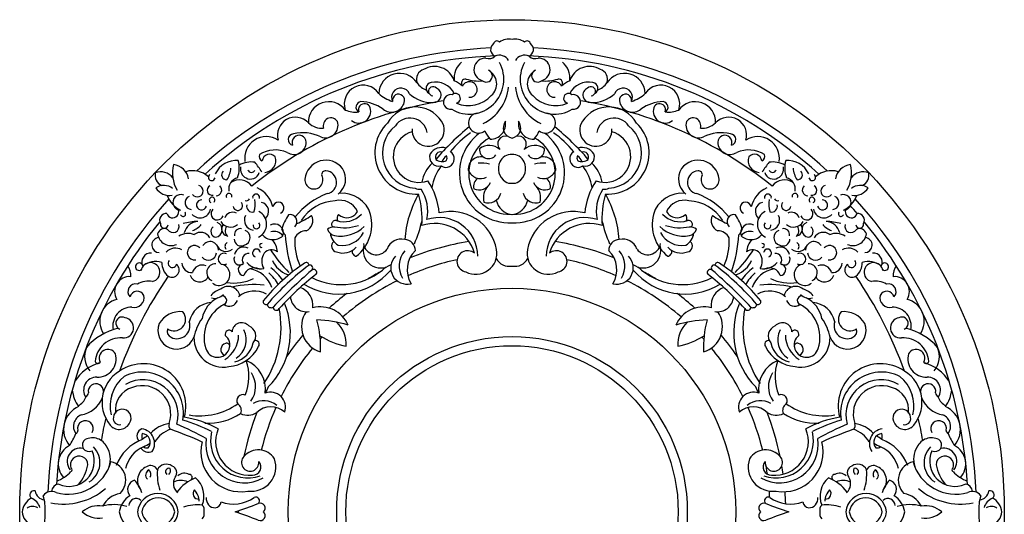
# Model space of a CAD drawing. Units: millimetres. Extents: x 8450 to 9200, y 893 to 1828.
# Drawn here: x 8450 to 9200, y 1451 to 1828 of the extents above; entities that cross this region are included whole.
import ezdxf

# ---------------------------------------------------------------- set-up
doc = ezdxf.new("R2010")
doc.units = ezdxf.units.MM
doc.layers.add('base', color=2, linetype='Continuous')
doc.layers.add('product', color=2, linetype='Continuous')

# ---------------------------------------------------------------- blocks, each defined once
blk = doc.blocks.new('A$C127E0035')
at = {"layer": 'base'}
for radius in [416.59, 189.35, 148.33, 140.65]:
    blk.add_circle((416.59, 416.59), radius, dxfattribs=at)
for centre, radius, start, end in [((414, 803.16), 13.62, 79.03639, 125.88458), ((419.18, 803.16), 13.62, 54.11542, 100.96361), ((416.59, 416.59), 393.05, 92.62156, 132.77166), ((404.8, 807.99), 6.31, 128.92234, 244.99591), ((403.79, 812.1), 3.06, 43.05285, 165.00203), ((429.4, 812.1), 3.06, 14.99797, 136.94715), ((428.39, 807.99), 6.31, 295.00409, 51.07766), ((416.59, 416.59), 393.05, 47.22834, 87.37844), ((416.59, 416.59), 386.14, 92.07498, 132.2678), ((394.19, 790.93), 9.78, 88.25001, 254.55959), ((397.15, 807.11), 6.94, 247.39543, 315.83552), ((405.94, 794.19), 8.94, 29.59059, 115.23285), ((427.25, 794.19), 8.94, 64.76715, 150.40941), ((416.59, 416.59), 386.14, 47.7322, 87.92502), ((436.03, 807.11), 6.94, 224.16448, 292.60457), ((439, 790.93), 9.78, 285.44041, 91.74999), ((350.97, 775.98), 17.64, 18.30745, 121.42618), ((380.39, 782.62), 29.3, 239.62418, 29.12062), ((385.24, 783.7), 17.65, 129.69905, 187.09818), ((452.79, 782.62), 29.3, 150.87938, 300.37582), ((447.95, 783.7), 17.65, 352.90182, 50.30095), ((482.22, 775.98), 17.64, 58.57382, 161.69255), ((321.48, 770.11), 17.68, 33.35583, 178.10337), ((344.4, 782.78), 8.67, 107.6854, 199.84735), ((394.8, 785.55), 5.17, 231.51203, 69.58556), ((390.7, 778.86), 12.95, 310.36902, 62.88379), ((442.49, 778.86), 12.95, 117.11621, 229.63098), ((438.39, 785.55), 5.17, 110.41444, 308.48797), ((488.78, 782.78), 8.67, 340.15265, 72.3146), ((511.71, 770.11), 17.68, 1.89663, 146.64417), ((290.59, 761.75), 15.96, 34.08273, 198.30065), ((322.55, 767.44), 7.85, 23.37146, 205.42995), ((350.97, 790.18), 18, 215.09238, 247.99959), ((348.75, 775.2), 4.84, 98.10996, 240.10983), ((349.77, 772.65), 3.8, 42.46238, 266.22732), ((352.01, 763.06), 17.39, 25.60667, 103.08963), ((350.36, 769.32), 6.3, 264.91046, 69.3405), ((349.51, 746.15), 39.79, 50.71768, 62.76528), ((377.37, 779.38), 3.61, 84.7833, 222.51006), ((380.62, 774.07), 6.58, 264.2204, 154.08466), ((387.81, 811.9), 30.63, 250.7261, 277.08084), ((375.08, 780.19), 38.9, 296.25499, 353.87983), ((458.11, 780.19), 38.9, 186.12017, 243.74501), ((445.38, 811.9), 30.63, 262.91916, 289.2739), ((452.57, 774.07), 6.58, 25.91534, 275.7796), ((455.82, 779.38), 3.61, 317.48994, 95.2167), ((483.67, 746.15), 39.79, 117.23472, 129.28232), ((481.18, 763.06), 17.39, 76.91037, 154.39333), ((482.83, 769.32), 6.3, 110.6595, 275.08954), ((483.41, 772.65), 3.8, 273.77268, 137.53762), ((484.43, 775.2), 4.84, 299.89017, 81.89004), ((482.21, 790.18), 18, 292.00041, 324.90762), ((510.64, 767.44), 7.85, 334.57005, 156.62854), ((542.6, 761.75), 15.96, 341.69935, 145.91727), ((325, 794.37), 31.77, 228.17442, 252.5327), ((320.58, 764.95), 5.19, 338.83298, 189.77453), ((348.9, 791.19), 28.16, 227.15696, 271.83337), ((364.8, 763.53), 6.24, 78.57152, 277.1744), ((368.81, 766.61), 4.12, 282.20506, 132.42645), ((380, 785.88), 25.48, 246.10677, 318.49887), ((453.18, 785.88), 25.48, 221.50113, 293.89323), ((464.37, 766.61), 4.12, 47.57355, 257.79494), ((468.39, 763.53), 6.24, 262.8256, 101.42848), ((484.29, 791.19), 28.16, 268.16663, 312.84304), ((512.61, 764.95), 5.19, 350.22547, 201.16702), ((508.19, 794.37), 31.77, 287.4673, 311.82558), ((416.59, 416.59), 352.84, 99.45073, 128.58095), ((261.54, 746.53), 17.24, 36.31173, 182.01273), ((286.95, 755.77), 10.1, 232.12717, 16.56286), ((289.21, 759.18), 4.66, 95.45736, 240.19949), ((291.74, 756.94), 5.18, 19.28198, 200.43366), ((287.89, 730.29), 33.54, 54.33087, 88.49944), ((314.67, 766), 11.14, 229.49432, 344.74766), ((334.56, 732.58), 26.75, 33.03831, 150.56557), ((416.59, 416.59), 352.84, 51.41905, 80.54927), ((498.63, 732.58), 26.75, 29.43443, 146.96169), ((518.51, 766), 11.14, 195.25234, 310.50568), ((545.3, 730.29), 33.54, 91.50056, 125.66913), ((546.24, 755.77), 10.1, 163.43714, 307.87283), ((541.44, 756.94), 5.18, 339.56634, 160.71802), ((543.98, 759.18), 4.66, 299.80051, 84.54264), ((571.64, 746.53), 17.24, 357.98727, 143.68827), ((233.25, 735.46), 15.23, 43.39944, 195.97636), ((263.37, 743.53), 6.57, 31.69826, 199.84031), ((284.26, 778.06), 23.08, 247.52097, 276.553), ((330.22, 734.94), 14.95, 11.11019, 145.64387), ((388.33, 745.72), 8.5, 96.31002, 307.60534), ((444.86, 745.72), 8.5, 232.39466, 83.68998), ((502.97, 734.94), 14.95, 34.35613, 168.88981), ((548.93, 778.06), 23.08, 263.447, 292.47903), ((569.81, 743.53), 6.57, 340.15969, 148.30174), ((599.94, 735.46), 15.23, 344.02364, 136.60056), ((255.97, 758.13), 16.87, 226.33057, 274.17192), ((258.72, 743.83), 10.71, 247.88655, 17.08762), ((335.5, 720.55), 34.96, 133.91661, 273.34488), ((336.85, 720.27), 29.9, 129.38378, 265.59574), ((345.68, 739.67), 13.57, 175.66504, 33.54948), ((525.41, 565.16), 229.08, 129.25821, 139.15525), ((398.24, 745.07), 12.97, 268.86004, 10.11195), ((418.23, 741.92), 9.04, 143.097, 259.56051), ((414.96, 741.92), 9.04, 280.43949, 36.903), ((434.95, 745.07), 12.97, 169.88805, 271.13996), ((307.78, 565.16), 229.08, 40.84475, 50.74179), ((487.51, 739.67), 13.57, 146.45052, 4.33496), ((497.68, 720.55), 34.96, 266.65512, 46.08339), ((496.34, 720.27), 29.9, 274.40426, 50.61622), ((574.47, 743.83), 10.71, 162.91238, 292.11345), ((577.22, 758.13), 16.87, 265.82808, 313.66943), ((208.62, 715.99), 18.25, 56.82985, 189.36056), ((231.93, 731.72), 4.79, 93.52772, 258.43933), ((236.46, 729.4), 5.98, 1.15305, 203.3545), ((239.71, 704.49), 33.01, 63.01169, 104.1583), ((337.93, 717.26), 21.8, 105.31454, 290.21407), ((432.9, 665.88), 88.17, 125.67164, 140.97193), ((414.28, 703.45), 42.15, 126.66798, 273.14692), ((415.01, 748.05), 23.33, 202.87015, 223.11461), ((411.31, 727.84), 6.84, 73.8455, 222.19111), ((418.91, 703.45), 42.15, 266.85308, 53.33202), ((421.88, 727.84), 6.84, 317.80889, 106.1545), ((418.18, 748.05), 23.33, 316.88539, 337.12985), ((400.29, 665.88), 88.17, 39.02807, 54.32836), ((495.25, 717.26), 21.8, 249.78593, 74.68546), ((593.48, 704.49), 33.01, 75.8417, 116.98831), ((596.72, 729.4), 5.98, 336.6455, 178.84695), ((601.26, 731.72), 4.79, 281.56067, 86.47228), ((624.57, 715.99), 18.25, 350.63944, 123.17015), ((232.22, 729.33), 10.22, 235.78475, 1.0597), ((357.41, 712.95), 12.09, 73.43255, 146.49917), ((414.56, 703.05), 34.6, 120.11733, 270.74501), ((397.33, 713.44), 13.25, 47.71789, 127.90668), ((418.62, 703.05), 34.6, 269.25499, 59.88267), ((435.86, 713.44), 13.25, 52.09332, 132.28211), ((475.78, 712.95), 12.09, 33.50083, 106.56745), ((600.96, 729.33), 10.22, 178.9403, 304.21525), ((207.14, 717.74), 4.48, 163.00413, 244.13781), ((216.4, 697.52), 25.43, 66.66843, 122.18078), ((211.38, 713.2), 6.21, 38.95841, 175.29036), ((206.77, 713.89), 9.97, 273.337, 18.82413), ((354.78, 717.05), 7.88, 160.96351, 283.48223), ((356.32, 716.76), 4.57, 73.38472, 202.85901), ((360.62, 715.33), 7.16, 236.04245, 58.04098), ((366.16, 710.46), 9.04, 124.23127, 163.01442), ((357.46, 715.89), 4.15, 334.54306, 29.49072), ((389.86, 706.76), 10.29, 68.21645, 185.47781), ((396.84, 723.29), 7.68, 175.46078, 323.11908), ((415.82, 708.85), 10.24, 85.69614, 157.30978), ((417.36, 708.85), 10.24, 22.69022, 94.30386), ((436.35, 723.29), 7.68, 216.88092, 4.53922), ((443.32, 706.76), 10.29, 354.52219, 111.78355), ((472.57, 715.33), 7.16, 121.95902, 303.95755), ((475.73, 715.89), 4.15, 150.50928, 205.45694), ((467.03, 710.46), 9.04, 16.98558, 55.76873), ((476.86, 716.76), 4.57, 337.14099, 106.61528), ((478.4, 717.05), 7.88, 256.51777, 19.03649), ((616.78, 697.52), 25.43, 57.81922, 113.33157), ((626.42, 713.89), 9.97, 161.17587, 266.663), ((621.81, 713.2), 6.21, 4.70964, 141.04159), ((626.04, 717.74), 4.48, 295.86219, 16.99587), ((156.99, 703.35), 27.76, 164.98482, 211.15792), ((128.93, 696.59), 14.01, 8.25999, 84.91778), ((183.7, 693.72), 20.39, 86.43163, 153.62382), ((160.8, 707.78), 24.98, 340.37204, 14.58859), ((196.17, 690.34), 22.42, 82.73535, 117.95035), ((195.41, 707), 8.65, 168.37759, 243.54575), ((97.83, 633.02), 128.71, 33.60178, 38.18145), ((259.06, 696.5), 17.77, 37.4032, 174.1051), ((370.05, 690.13), 30.22, 134.30985, 169.5845), ((387.34, 685.38), 38.99, 141.99727, 171.53447), ((357.3, 721.17), 8.08, 230.0271, 298.92843), ((390.09, 681.76), 30.13, 75.51413, 93.9765), ((418.33, 707.13), 13.23, 154.62748, 235.70619), ((414.86, 707.13), 13.23, 304.29381, 25.37252), ((443.1, 681.76), 30.13, 86.0235, 104.48587), ((475.89, 721.17), 8.08, 241.07157, 309.9729), ((445.84, 685.38), 38.99, 8.46553, 38.00273), ((463.13, 690.13), 30.22, 10.4155, 45.69015), ((574.12, 696.5), 17.77, 5.8949, 142.5968), ((735.35, 633.02), 128.71, 141.81855, 146.39822), ((637.02, 690.34), 22.42, 62.04965, 97.26465), ((637.77, 707), 8.65, 296.45425, 11.62241), ((672.39, 707.78), 24.98, 165.41141, 199.62796), ((649.49, 693.72), 20.39, 26.37618, 93.56837), ((704.25, 696.59), 14.01, 95.08222, 171.74001), ((676.19, 703.35), 27.76, 328.84208, 15.01518), ((124.21, 701.66), 9.71, 167.97179, 245.90445), ((119.1, 691.07), 13.36, 38.87653, 109.16161), ((146.32, 685.7), 19.71, 47.39015, 107.22547), ((162.48, 699.81), 2.85, 121.28736, 348.78678), ((174.94, 701.85), 4.08, 131.99566, 274.75039), ((160.84, 708.27), 17.84, 323.9887, 357.39362), ((195.27, 705.89), 7.6, 240.80922, 344.58472), ((196.11, 707.23), 3.29, 203.55476, 331.46744), ((248.97, 697.53), 7.63, 174.02641, 29.73123), ((258.76, 702.02), 3.24, 83.10486, 192.57312), ((258.5, 695.55), 9.71, 280.49625, 86.17856), ((259.65, 698.47), 16.15, 307.30348, 33.11356), ((390.13, 710.1), 11.36, 202.39237, 296.21078), ((443.06, 710.1), 11.36, 243.78922, 337.60763), ((573.54, 698.47), 16.15, 146.88644, 232.69652), ((574.68, 695.55), 9.71, 93.82144, 259.50375), ((574.42, 702.02), 3.24, 347.42688, 96.89514), ((584.21, 697.53), 7.63, 150.26877, 5.97359), ((637.92, 705.89), 7.6, 195.41528, 299.19078), ((637.07, 707.23), 3.29, 208.53256, 336.44524), ((672.34, 708.27), 17.84, 182.60638, 216.0113), ((658.25, 701.85), 4.08, 265.24961, 48.00434), ((670.7, 699.81), 2.85, 191.21322, 58.71264), ((686.87, 685.7), 19.71, 72.77453, 132.60985), ((714.08, 691.07), 13.36, 70.83839, 141.12347), ((708.97, 701.66), 9.71, 294.09555, 12.02821), ((121.95, 681.31), 11.62, 50.0349, 125.13084), ((150.29, 688.14), 4.93, 216.88561, 73.67424), ((162.96, 688.84), 4.32, 117.70708, 280.02191), ((166.13, 688.97), 4.81, 270.03504, 48.28827), ((186.92, 689.71), 10.02, 105.02795, 190.19231), ((186.03, 684.13), 13.4, 38.2143, 123.80626), ((296.24, 664.3), 58.99, 5.15545, 33.43534), ((392.77, 691.88), 8.75, 125.46689, 191.42361), ((388.73, 699.47), 10.37, 244.05589, 336.74589), ((407.63, 682.14), 15.27, 138.14841, 192.40485), ((415.49, 702.66), 7.94, 234.39443, 277.95119), ((417.69, 702.66), 7.94, 262.04881, 305.60557), ((444.45, 699.47), 10.37, 203.25411, 295.94411), ((425.55, 682.14), 15.27, 347.59515, 41.85159), ((440.42, 691.88), 8.75, 348.57639, 54.53311), ((536.95, 664.3), 58.99, 146.56466, 174.84455), ((647.16, 684.13), 13.4, 56.19374, 141.7857), ((646.27, 689.71), 10.02, 349.80769, 74.97205), ((667.06, 688.97), 4.81, 131.71173, 269.96496), ((670.23, 688.84), 4.32, 259.97809, 62.29292), ((682.9, 688.14), 4.93, 106.32576, 323.11439), ((711.23, 681.31), 11.62, 54.86916, 129.9651), ((126.7, 697.81), 13.4, 211.45042, 280.29234), ((144.74, 690.93), 20.84, 197.91254, 245.45959), ((136.32, 678.59), 6.62, 68.43853, 268.01728), ((145.58, 678.29), 5.74, 112.39612, 265.88019), ((177.12, 683.74), 2.49, 344.98477, 206.71649), ((200.06, 682.62), 2.94, 343.59533, 191.63805), ((191.21, 669.22), 23.67, 13.48343, 65.63865), ((281.58, 628.36), 61.44, 110.28624, 141.99826), ((273.08, 661.46), 24.82, 15.70175, 97.07335), ((417.22, 640.5), 91.58, 150.46197, 175.92005), ((338.94, 701.69), 12.06, 248.67159, 273.17849), ((261.99, 664.42), 78.48, 355.97951, 15.70076), ((312.13, 671.11), 33.14, 347.67384, 34.00374), ((396.64, 689.04), 10.91, 248.90536, 345.15334), ((436.54, 689.04), 10.91, 194.84666, 291.09464), ((521.05, 671.11), 33.14, 145.99626, 192.32616), ((571.19, 664.42), 78.48, 164.29924, 184.02049), ((494.25, 701.69), 12.06, 266.82151, 291.32841), ((415.96, 640.5), 91.58, 4.07995, 29.53803), ((560.1, 661.46), 24.82, 82.92665, 164.29825), ((551.61, 628.36), 61.44, 38.00174, 69.71376), ((641.98, 669.22), 23.67, 114.36135, 166.51657), ((633.12, 682.62), 2.94, 348.36195, 196.40467), ((656.06, 683.74), 2.49, 333.28351, 195.01523), ((687.61, 678.29), 5.74, 274.11981, 67.60388), ((696.87, 678.59), 6.62, 271.98272, 111.56147), ((688.44, 690.93), 20.84, 294.54041, 342.08746), ((706.48, 697.81), 13.4, 259.70766, 328.54958), ((416.59, 416.59), 393.05, 137.6344, 177.55567), ((153.83, 676.38), 4.29, 84.51315, 345.81062), ((162.81, 680.55), 2.39, 313.98169, 246.61281), ((184.58, 675.85), 4.07, 191.58964, 39.96933), ((191.98, 682.71), 2.74, 244.10435, 334.91951), ((197.03, 675.24), 4.97, 165.79066, 284.27165), ((177.26, 676.88), 21.97, 342.88318, 10.6899), ((202.84, 670.91), 7.83, 310.53283, 77.48309), ((218.92, 673.86), 4.78, 290.54913, 169.44243), ((268.66, 643.87), 36.02, 92.78399, 147.50377), ((270.97, 663.89), 16.46, 25.16664, 104.27898), ((418.43, 683.5), 15.43, 191.56671, 263.15864), ((414.75, 683.5), 15.43, 276.84136, 348.43329), ((562.22, 663.89), 16.46, 75.72102, 154.83336), ((564.53, 643.87), 36.02, 32.49623, 87.21601), ((614.27, 673.86), 4.78, 10.55757, 249.45087), ((630.34, 670.91), 7.83, 102.51691, 229.46717), ((655.92, 676.88), 21.97, 169.3101, 197.11682), ((636.15, 675.24), 4.97, 255.72835, 14.20934), ((641.2, 682.71), 2.74, 205.08049, 295.89565), ((648.6, 675.85), 4.07, 140.03067, 348.41036), ((670.38, 680.55), 2.39, 293.38719, 226.01831), ((679.36, 676.38), 4.29, 194.18938, 95.48685), ((416.59, 416.59), 386.14, 40.85117, 42.16868), ((416.59, 416.59), 393.05, 2.44433, 42.3656), ((124.09, 663.52), 5.66, 85.71844, 209.10347), ((129.44, 670.54), 5.11, 195.58507, 20.1892), ((138.23, 668.82), 2.19, 201.92889, 37.51851), ((152.65, 674.45), 9.01, 221.98333, 350.45171), ((167.28, 669.02), 5.3, 136.01617, 338.3), ((180.27, 663.1), 7.07, 64.39956, 160.60976), ((198.65, 663.5), 8.54, 153.27373, 263.37242), ((196.9, 660.11), 12.05, 295.31837, 63.42707), ((280.51, 635.6), 62.28, 148.48685, 161.4073), ((228.6, 662.22), 6.05, 315.35306, 101.25128), ((206.18, 726.98), 72.15, 293.04986, 304.49868), ((238.28, 663.22), 9.76, 295.60516, 26.14097), ((274.53, 681.79), 19.66, 250.8833, 317.93599), ((273, 665.19), 4.49, 133.85098, 214.31225), ((276.96, 675.62), 10.08, 225.51375, 332.03341), ((263.53, 659.99), 34.44, 308.2299, 13.76609), ((364.81, 631.41), 39.44, 10.58274, 104.42085), ((468.38, 631.41), 39.44, 75.57915, 169.41726), ((569.66, 659.99), 34.44, 166.23391, 231.7701), ((558.66, 681.79), 19.66, 222.06401, 289.1167), ((556.22, 675.62), 10.08, 207.96659, 314.48625), ((560.18, 665.19), 4.49, 325.68775, 46.14902), ((594.91, 663.22), 9.76, 153.85903, 244.39484), ((627.01, 726.98), 72.15, 235.50132, 246.95014), ((604.59, 662.22), 6.05, 78.74872, 224.64694), ((552.67, 635.6), 62.28, 18.5927, 31.51315), ((636.29, 660.11), 12.05, 116.57293, 244.68163), ((634.54, 663.5), 8.54, 276.62758, 26.72627), ((652.92, 663.1), 7.07, 19.39024, 115.60044), ((665.91, 669.02), 5.3, 201.7, 43.98383), ((680.53, 674.45), 9.01, 189.54829, 318.01667), ((694.96, 668.82), 2.19, 142.48149, 338.07111), ((703.75, 670.54), 5.11, 159.8108, 344.41493), ((709.1, 663.52), 5.66, 330.89653, 94.28156), ((416.59, 416.59), 386.14, 140.50946, 176.57137), ((416.54, 416.64), 386.07, 140.50947, 141.09239), ((122.4, 660.08), 3.33, 168.08639, 353.0021), ((129.68, 658.17), 5.18, 209.46217, 19.38834), ((152.04, 610.56), 51.88, 91.51742, 105.37983), ((151.56, 649.8), 12.66, 94.03493, 165.85542), ((139.89, 671.88), 18.26, 290.04094, 319.04091), ((164.69, 655.52), 6.58, 280.57896, 67.23395), ((178.28, 667.11), 9.47, 210.92451, 310.16849), ((176.65, 655.97), 5.82, 138.83845, 257.96475), ((200.38, 659.13), 2.88, 169.81893, 48.72723), ((215.65, 652.82), 7.47, 340.47167, 119.00126), ((265.83, 659.92), 2.01, 132.2271, 283.93351), ((267.4, 660.09), 3.2, 53.55588, 155.76446), ((274.47, 693.84), 36.79, 257.20045, 289.26055), ((236.33, 686.79), 106.79, 336.12459, 347.17388), ((351.23, 625.62), 35.05, 16.4322, 108.21108), ((354.91, 633.03), 32.7, 0.13648, 108.55138), ((478.27, 633.03), 32.7, 71.44862, 179.86352), ((481.95, 625.62), 35.05, 71.78892, 163.5678), ((596.85, 686.79), 106.79, 192.82612, 203.87541), ((558.72, 693.84), 36.79, 250.73945, 282.79955), ((565.79, 660.09), 3.2, 24.23554, 126.44412), ((567.35, 659.92), 2.01, 256.06649, 47.7729), ((617.54, 652.82), 7.47, 60.99874, 199.52833), ((632.8, 659.13), 2.88, 131.27277, 10.18107), ((654.9, 667.11), 9.47, 229.83151, 329.07549), ((656.54, 655.97), 5.82, 282.03525, 41.16155), ((668.5, 655.52), 6.58, 112.76605, 259.42104), ((693.29, 671.88), 18.26, 220.95909, 249.95906), ((681.14, 610.56), 51.88, 74.62017, 88.48258), ((681.63, 649.8), 12.66, 14.14458, 85.96507), ((703.5, 658.17), 5.18, 160.61166, 330.53783), ((710.78, 660.08), 3.33, 186.9979, 11.91361), ((416.59, 416.59), 386.14, 3.42863, 39.49054), ((416.65, 416.64), 386.07, 38.90761, 39.49053), ((122.39, 650.43), 5.89, 61.84322, 165.71429), ((127.97, 653.34), 11.38, 187.35044, 294.88781), ((142.48, 637), 15.25, 68.84436, 121.14987), ((153.02, 644.17), 8.99, 29.07632, 126.95114), ((166.72, 653.95), 4.97, 127.14293, 260.43915), ((179.92, 654.4), 6.09, 141.60908, 232.40089), ((186.62, 651.49), 4.87, 75.63062, 194.31848), ((188.46, 648.77), 6.51, 284.4027, 70.14842), ((214.37, 659.18), 12.15, 220.42794, 313.21033), ((215.3, 644.74), 9.26, 37.09758, 107.63417), ((228.73, 656.53), 6.71, 178.33456, 233.45803), ((343.12, 658.09), 118.59, 183.36189, 198.86042), ((242.18, 644.11), 10.31, 88.2501, 154.30553), ((268.77, 640.37), 17.77, 97.92875, 118.24766), ((267.96, 658.31), 7.94, 196.79046, 258.9339), ((276.45, 654.54), 13.98, 188.6854, 240.3093), ((271.67, 678.27), 28.24, 259.30026, 314.68996), ((272.95, 662.31), 20.2, 260.24684, 332.34713), ((561.51, 678.27), 28.24, 225.31004, 280.69974), ((560.24, 662.31), 20.2, 207.65287, 279.75316), ((556.73, 654.54), 13.98, 299.6907, 351.3146), ((565.23, 658.31), 7.94, 281.0661, 343.20954), ((564.42, 640.37), 17.77, 61.75234, 82.07125), ((591, 644.11), 10.31, 25.69447, 91.7499), ((490.07, 658.09), 118.59, 341.13958, 356.63811), ((604.46, 656.53), 6.71, 306.54197, 1.66544), ((617.89, 644.74), 9.26, 72.36583, 142.90242), ((618.82, 659.18), 12.15, 226.78967, 319.57206), ((644.73, 648.77), 6.51, 109.85158, 255.5973), ((646.57, 651.49), 4.87, 345.68152, 104.36938), ((653.26, 654.4), 6.09, 307.59911, 38.39092), ((666.46, 653.95), 4.97, 279.56085, 52.85707), ((680.17, 644.17), 8.99, 53.04886, 150.92368), ((690.7, 637), 15.25, 58.85013, 111.15564), ((705.22, 653.34), 11.38, 245.11219, 352.64956), ((710.79, 650.43), 5.89, 14.28571, 118.15678), ((118.22, 642.4), 6.4, 95.97108, 268.27734), ((147.94, 635.98), 6.09, 41.43572, 279.95715), ((161.08, 638.2), 7.16, 359.77195, 147.78602), ((174.67, 645.43), 8.45, 199.27959, 308.74222), ((177.8, 641.21), 4.12, 122.24012, 215.11463), ((187.19, 647.45), 5.76, 180.08507, 300.13114), ((204.61, 642.07), 1.62, 73.34068, 295.45449), ((201.26, 635.73), 16.81, 3.20273, 42.3257), ((284.99, 645.7), 52.18, 176.83892, 203.90165), ((269.04, 641.66), 5.07, 130.24258, 259.92903), ((305.41, 637.89), 14.81, 163.40107, 306.47502), ((301.77, 645.24), 11, 188.27874, 325.40387), ((322.6, 635.03), 12.43, 74.75591, 161.39479), ((325.62, 637.84), 9.18, 359.22417, 88.41801), ((416.59, 416.59), 231.73, 99.05038, 111.86558), ((416.59, 416.59), 231.73, 99.05038, 111.86558), ((416.59, 416.59), 231.73, 68.13442, 80.94962), ((416.59, 416.59), 231.73, 68.13442, 80.94962), ((507.57, 637.84), 9.18, 91.58199, 180.77583), ((510.58, 635.03), 12.43, 18.60521, 105.24409), ((527.77, 637.89), 14.81, 233.52498, 16.59893), ((531.42, 645.24), 11, 214.59613, 351.72126), ((564.15, 641.66), 5.07, 280.07097, 49.75742), ((548.2, 645.7), 52.18, 336.09835, 3.16108), ((631.92, 635.73), 16.81, 137.6743, 176.79727), ((628.57, 642.07), 1.62, 244.54551, 106.65932), ((646, 647.45), 5.76, 239.86886, 359.91493), ((658.51, 645.43), 8.45, 231.25778, 340.72041), ((655.38, 641.21), 4.12, 324.88537, 57.75988), ((672.11, 638.2), 7.16, 32.21398, 180.22805), ((685.25, 635.98), 6.09, 260.04285, 138.56428), ((714.96, 642.4), 6.4, 271.72266, 84.02892), ((110.8, 628.06), 7.49, 83.32582, 207.23051), ((131.71, 629.41), 10.43, 58.83238, 137.20345), ((159.67, 636.62), 6.94, 219.98454, 353.5326), ((172.83, 630.64), 4.83, 64.22995, 300.25569), ((189.51, 632.78), 7.9, 60.90151, 167.44419), ((193.44, 630.07), 5.15, 81.67761, 217.04868), ((200.37, 635.68), 3.36, 9.0576, 251.09336), ((216.85, 628.67), 12.05, 145.38676, 210.52282), ((213.09, 630.31), 8.07, 52.06085, 139.8187), ((312.87, 704.38), 120.35, 213.2848, 225.06589), ((273.56, 650.99), 15.31, 249.29543, 317.07061), ((285.47, 637.08), 4.19, 170.07975, 261.40372), ((341.02, 624.63), 19.97, 139.46494, 210.83822), ((350.38, 621.43), 22.54, 133.73141, 211.38807), ((379.04, 628.64), 9.02, 49.88892, 260.37615), ((385.88, 635.64), 17.95, 242.29293, 9.66559), ((447.3, 635.64), 17.95, 170.33441, 297.70707), ((454.14, 628.64), 9.02, 279.62385, 130.11108), ((482.8, 621.43), 22.54, 328.61193, 46.26859), ((492.16, 624.63), 19.97, 329.16178, 40.53506), ((547.72, 637.08), 4.19, 278.59628, 9.92025), ((559.62, 650.99), 15.31, 222.92939, 290.70457), ((520.32, 704.38), 120.35, 314.93411, 326.7152), ((620.09, 630.31), 8.07, 40.1813, 127.93915), ((616.34, 628.67), 12.05, 329.47718, 34.61324), ((632.81, 635.68), 3.36, 288.90664, 170.9424), ((639.75, 630.07), 5.15, 322.95132, 98.32239), ((643.68, 632.78), 7.9, 12.55581, 119.09849), ((660.35, 630.64), 4.83, 239.74431, 115.77005), ((673.52, 636.62), 6.94, 186.4674, 320.01546), ((701.48, 629.41), 10.43, 42.79655, 121.16762), ((722.39, 628.06), 7.49, 332.76949, 96.67418), ((79.66, 616.8), 14.39, 355.47716, 34.59663), ((101.04, 624.16), 3.14, 35.40624, 306.59106), ((110.66, 619.53), 8.03, 282.90039, 170.76468), ((114.79, 612.1), 16.45, 70.70703, 130.39692), ((135, 627.44), 14.77, 179.27875, 230.28688), ((128.77, 621.4), 6.22, 238.84807, 50.28296), ((129.21, 627.03), 3.63, 137.25819, 346.42605), ((145.24, 627.19), 7.96, 180.36582, 276.55981), ((154.52, 616.85), 8.71, 68.59703, 163.83001), ((165.61, 619.12), 7.36, 86.43826, 245.47001), ((168.79, 617.34), 9.12, 231.01071, 69.4493), ((185.98, 630.3), 4.72, 152.40727, 315.13929), ((189.73, 621.56), 4.8, 115.7486, 267.92998), ((203.59, 636.73), 14.46, 218.899, 281.47242), ((330.48, 494.05), 160.37, 123.85492, 140.86083), ((372.92, 454.07), 213.99, 126.75187, 139.79223), ((233.6, 637.83), 21.4, 203.02671, 250.80068), ((242.47, 625.19), 2.43, 7.9639, 123.17132), ((245.4, 623.01), 2.57, 306.30572, 101.67121), ((327.92, 623.28), 13.97, 135.19752, 283.29426), ((416.59, 416.59), 218.45, 102.2782, 113.81303), ((416.59, 416.59), 218.45, 102.2782, 113.81303), ((414.28, 636.84), 12.4, 207.30572, 280.76189), ((418.91, 636.84), 12.4, 259.23811, 332.69428), ((416.59, 416.59), 218.45, 66.18697, 77.7218), ((416.59, 416.59), 218.45, 66.18697, 77.7218), ((505.26, 623.28), 13.97, 256.70574, 44.80248), ((587.79, 623.01), 2.57, 78.32879, 233.69428), ((590.72, 625.19), 2.43, 56.82868, 172.0361), ((460.27, 454.07), 213.99, 40.20777, 53.24813), ((502.71, 494.05), 160.37, 39.13917, 56.14508), ((599.59, 637.83), 21.4, 289.19932, 336.97329), ((629.59, 636.73), 14.46, 258.52758, 321.101), ((643.46, 621.56), 4.8, 272.07002, 64.2514), ((647.2, 630.3), 4.72, 224.86071, 27.59273), ((664.39, 617.34), 9.12, 110.5507, 308.98929), ((667.58, 619.12), 7.36, 294.52999, 93.56174), ((678.67, 616.85), 8.71, 16.16999, 111.40297), ((687.95, 627.19), 7.96, 263.44019, 359.63418), ((704.41, 621.4), 6.22, 129.71704, 301.15193), ((703.97, 627.03), 3.63, 193.57395, 42.74181), ((698.19, 627.44), 14.77, 309.71312, 0.72125), ((718.39, 612.1), 16.45, 49.60308, 109.29297), ((722.52, 619.53), 8.03, 9.23532, 257.09961), ((732.14, 624.16), 3.14, 233.40894, 144.59376), ((753.53, 616.8), 14.39, 145.40337, 184.52284), ((152.2, 619.5), 8.3, 198.00055, 329.32486), ((198.63, 613.46), 9.65, 66.27056, 160.02116), ((190.6, 598.58), 24.13, 19.04194, 79.89368), ((177.57, 583.99), 48.38, 30.89888, 46.47097), ((174.84, 576.14), 60.29, 37.45973, 51.25227), ((569.47, 249.59), 491.87, 130.97719, 136.20495), ((380.51, 446.84), 214.41, 127.1598, 138.59331), ((270.19, 658.68), 57.68, 239.02664, 319.58027), ((248.83, 619.15), 2.61, 326.41585, 136.90061), ((272.21, 664.94), 55.94, 243.56622, 312.76273), ((416.59, 416.59), 231.73, 118.67152, 121.67622), ((416.59, 416.59), 231.73, 118.67152, 121.67622), ((562.99, 658.68), 57.68, 220.41973, 300.97336), ((560.98, 664.94), 55.94, 227.23727, 296.43378), ((416.59, 416.59), 231.73, 58.32378, 61.32848), ((584.36, 619.15), 2.61, 43.09939, 213.58415), ((452.67, 446.84), 214.41, 41.40669, 52.8402), ((263.72, 249.59), 491.87, 43.79505, 49.02281), ((658.34, 576.14), 60.29, 128.74773, 142.54027), ((655.61, 583.99), 48.38, 133.52903, 149.10112), ((642.59, 598.58), 24.13, 100.10632, 160.95806), ((634.56, 613.46), 9.65, 19.97884, 113.72944), ((680.99, 619.5), 8.3, 210.67514, 341.99945), ((92.88, 603.18), 12.54, 84.8396, 212.49863), ((416.59, 416.59), 352.84, 145.57202, 160.25879), ((97.96, 603.13), 6.4, 75.47668, 224.75401), ((109.15, 593.51), 18.49, 79.68467, 121.21638), ((181.12, 649.13), 38.84, 261.10988, 295.72261), ((199.1, 517.89), 91.06, 85.10123, 102.19332), ((416.59, 416.59), 218.45, 116.42209, 130.92261), ((416.59, 416.59), 218.45, 116.42209, 130.92261), ((416.59, 416.59), 218.45, 49.07739, 63.57791), ((416.59, 416.59), 218.45, 49.07739, 63.57791), ((634.09, 517.89), 91.06, 77.80668, 94.89877), ((652.07, 649.13), 38.84, 244.27739, 278.89012), ((416.59, 416.59), 352.84, 19.74121, 34.42798), ((724.04, 593.51), 18.49, 58.78362, 100.31533), ((735.23, 603.13), 6.4, 315.24599, 104.52332), ((740.31, 603.18), 12.54, 327.50137, 95.1604), ((99.48, 597.04), 6.28, 26.19056, 165.41514), ((175.03, 588.86), 17.02, 106.17378, 141.16285), ((164.83, 607.84), 10.52, 255.76719, 316.79573), ((176.58, 597.45), 10, 12.62511, 129.02793), ((198.76, 581.36), 22.09, 62.74873, 128.04893), ((232, 591.14), 16.15, 353.60433, 70.85775), ((416.59, 416.59), 231.73, 127.11874, 131.90839), ((416.59, 416.59), 231.73, 127.11874, 131.90839), ((416.59, 416.59), 231.73, 48.09161, 52.88126), ((416.59, 416.59), 231.73, 48.09161, 52.88126), ((601.18, 591.14), 16.15, 109.14225, 186.39567), ((634.43, 581.36), 22.09, 51.95107, 117.25127), ((656.6, 597.45), 10, 50.97207, 167.37489), ((668.36, 607.84), 10.52, 223.20427, 284.23281), ((658.16, 588.86), 17.02, 38.83715, 73.82622), ((733.7, 597.04), 6.28, 14.58486, 153.80944), ((86.72, 577.99), 18.97, 103.47469, 214.1437), ((96.95, 598.03), 8.36, 256.51666, 12.29672), ((163.48, 573.37), 20.43, 94.49446, 168.31982), ((178.76, 575.34), 24.95, 116.12204, 168.46827), ((187.6, 564.19), 31.6, 116.80865, 197.09143), ((171.3, 595.67), 3.86, 273.66082, 90.54015), ((177.36, 598.06), 7.38, 232.96243, 340.55394), ((208.63, 594.68), 2.61, 166.74109, 289.33076), ((212.6, 592.53), 3.12, 185.83005, 305.91617), ((163.4, 568.16), 65.64, 315.71039, 22.59386), ((242.77, 599.64), 13.69, 184.08794, 279.50735), ((590.42, 599.64), 13.69, 260.49265, 355.91206), ((669.79, 568.16), 65.64, 157.40614, 224.28961), ((620.59, 592.53), 3.12, 234.08383, 354.16995), ((624.56, 594.68), 2.61, 250.66924, 13.25891), ((655.82, 598.06), 7.38, 199.44606, 307.03757), ((661.88, 595.67), 3.86, 89.45985, 266.33918), ((645.58, 564.19), 31.6, 342.90857, 63.19135), ((654.42, 575.34), 24.95, 11.53173, 63.87796), ((669.71, 573.37), 20.43, 11.68018, 85.50554), ((736.24, 598.03), 8.36, 167.70328, 283.48334), ((746.47, 577.99), 18.97, 325.8563, 76.52531), ((94.87, 573.77), 16.12, 89.54532, 190.58661), ((135.78, 565.58), 20.52, 83.44259, 149.64137), ((130.53, 579.66), 9.87, 235.76944, 39.71324), ((134.98, 572.9), 86.17, 326.37263, 10.52754), ((217.25, 590.05), 2.82, 180.8468, 330.23377), ((260.81, 573.38), 22.31, 145.69517, 253.47391), ((254.42, 564.43), 25.7, 23.68165, 104.32406), ((578.77, 564.43), 25.7, 75.67594, 156.31835), ((572.38, 573.38), 22.31, 286.52609, 34.30483), ((698.2, 572.9), 86.17, 169.47246, 213.62737), ((615.94, 590.05), 2.82, 209.76623, 359.1532), ((702.65, 579.66), 9.87, 140.28676, 304.23056), ((697.41, 565.58), 20.52, 30.35863, 96.55741), ((738.32, 573.77), 16.12, 349.41339, 90.45468), ((86.69, 576.26), 5.29, 62.65502, 247.98048), ((87.69, 572.42), 8.66, 264.84824, 80.49647), ((132.79, 570.22), 15.79, 158.73214, 338.45049), ((133.09, 574.1), 10.93, 242.83961, 18.17203), ((185.66, 557.46), 38.81, 143.87946, 169.6656), ((187.75, 568.76), 7.98, 40.70722, 177.55456), ((244.15, 454.09), 125.32, 74.35234, 86.64947), ((171.68, 556.67), 82.92, 356.76812, 15.75641), ((250.81, 558.42), 25.59, 356.77249, 46.7137), ((589.03, 454.09), 125.32, 93.35053, 105.64766), ((582.38, 558.42), 25.59, 133.2863, 183.22751), ((661.51, 556.67), 82.92, 164.24359, 183.23188), ((645.44, 568.76), 7.98, 2.44544, 139.29278), ((647.52, 557.46), 38.81, 10.3344, 36.12054), ((700.39, 570.22), 15.79, 201.54951, 21.26786), ((700.1, 574.1), 10.93, 161.82797, 297.16039), ((745.5, 572.42), 8.66, 99.50353, 275.15176), ((746.5, 576.26), 5.29, 292.01952, 117.34498), ((95.96, 520.75), 52.85, 103.72408, 138.4248), ((130.6, 569.72), 5.9, 162.432, 244.87509), ((177.17, 566.96), 3.38, 39.43399, 196.66322), ((173.72, 562.2), 18.09, 301.21453, 27.85952), ((190.79, 565.52), 8.96, 318.41714, 70.4015), ((642.4, 565.52), 8.96, 109.5985, 221.58286), ((659.47, 562.2), 18.09, 152.14048, 238.78547), ((656.01, 566.96), 3.38, 343.33678, 140.56601), ((702.58, 569.72), 5.9, 295.12491, 17.568), ((737.22, 520.75), 52.85, 41.5752, 76.27592), ((85.28, 542.41), 21.44, 85.64337, 175.89372), ((172.15, 563.76), 24.67, 178.47166, 281.01249), ((167.38, 557.89), 10.42, 196.62459, 51.02073), ((175.56, 554.02), 5.35, 105.43817, 243.66457), ((161.24, 566.16), 23.99, 300.87438, 0.06199), ((175.08, 556.72), 2.64, 351.36733, 110.95913), ((177.27, 563.69), 20.64, 283.58582, 348.4977), ((199.42, 558.37), 3.35, 325.26431, 99.17581), ((416.59, 416.59), 231.73, 139.77182, 145.33475), ((416.59, 416.59), 231.73, 139.77182, 145.33475), ((285.9, 613.98), 57.79, 236.62011, 260.49659), ((416.59, 416.59), 218.45, 137.35749, 137.9577), ((416.59, 416.59), 218.45, 137.35749, 137.9577), ((547.29, 613.98), 57.79, 279.50341, 303.37989), ((416.59, 416.59), 218.45, 42.0423, 42.64251), ((416.59, 416.59), 218.45, 42.0423, 42.64251), ((416.59, 416.59), 231.73, 34.66525, 40.22818), ((416.59, 416.59), 231.73, 34.66525, 40.22818), ((633.77, 558.37), 3.35, 80.82419, 214.73569), ((655.92, 563.69), 20.64, 191.5023, 256.41418), ((671.94, 566.16), 23.99, 179.93801, 239.12562), ((665.8, 557.89), 10.42, 128.97927, 343.37541), ((658.11, 556.72), 2.64, 69.04087, 188.63267), ((661.04, 563.76), 24.67, 258.98751, 1.52834), ((657.63, 554.02), 5.35, 296.33543, 74.56183), ((747.91, 542.41), 21.44, 4.10628, 94.35663), ((74.58, 548.3), 19.65, 157.48704, 219.06072), ((66.24, 546.12), 15.44, 266.53368, 16.12907), ((74.64, 546.81), 7.37, 29.19873, 208.27093), ((174.32, 570.72), 31.28, 274.65436, 332.88024), ((416.59, 416.59), 218.45, 140.596, 153.44362), ((416.59, 416.59), 218.45, 140.596, 153.44362), ((416.59, 416.59), 218.45, 26.55638, 39.404), ((416.59, 416.59), 218.45, 26.55638, 39.404), ((658.86, 570.72), 31.28, 207.11976, 265.34564), ((766.94, 546.12), 15.44, 163.87093, 273.46632), ((758.54, 546.81), 7.37, 331.72907, 150.80127), ((758.61, 548.3), 19.65, 320.93928, 22.51296), ((77.39, 507.52), 36.5, 105.5535, 147.50188), ((66.14, 544.47), 2.31, 192.9632, 330.18446), ((104.71, 506.16), 35.86, 344.589, 124.33066), ((153.72, 531.34), 40.28, 336.84981, 19.40176), ((181.45, 520.26), 26.52, 353.08234, 67.24496), ((651.73, 520.26), 26.52, 112.75504, 186.91766), ((679.46, 531.34), 40.28, 160.59824, 203.15019), ((728.47, 506.16), 35.86, 55.66934, 195.411), ((767.04, 544.47), 2.31, 209.81554, 347.0368), ((755.79, 507.52), 36.5, 32.49812, 74.4465), ((100.35, 509.48), 30.7, 121.10304, 225.99411), ((103.93, 500.37), 34.59, 349.97652, 116.60894), ((178.64, 522.57), 21.01, 324.15123, 33.74145), ((654.55, 522.57), 21.01, 146.25855, 215.84877), ((729.25, 500.37), 34.59, 63.39106, 190.02348), ((732.83, 509.48), 30.7, 314.00589, 58.89696), ((65.1, 519.7), 11.01, 88.89657, 213.57951), ((64.5, 518.56), 6.46, 358.28879, 189.69001), ((108.88, 506.16), 32.4, 129.11209, 193.10589), ((104.23, 498.69), 29.79, 344.90965, 119.8462), ((728.95, 498.69), 29.79, 60.1538, 195.09035), ((724.31, 506.16), 32.4, 346.89411, 50.88791), ((768.68, 518.56), 6.46, 350.30999, 181.71121), ((768.09, 519.7), 11.01, 326.42049, 91.10343), ((72.28, 522.29), 27.84, 184.8231, 216.47286), ((51.31, 518.81), 6.96, 311.59371, 348.87785), ((416.59, 416.59), 352.84, 163.47349, 164.06933), ((100.37, 503.13), 19.42, 104.40869, 189.09568), ((103.83, 499.45), 23.98, 340.48234, 110.23332), ((416.59, 416.59), 231.73, 152.85418, 154.30456), ((416.59, 416.59), 231.73, 152.85418, 154.30456), ((212.3, 505.25), 12.66, 340.41298, 110.93664), ((620.89, 505.25), 12.66, 69.06336, 199.58702), ((416.59, 416.59), 231.73, 25.69544, 27.14582), ((416.59, 416.59), 231.73, 25.69544, 27.14582), ((729.35, 499.45), 23.98, 69.76668, 199.51766), ((732.81, 503.13), 19.42, 350.90432, 75.59131), ((416.59, 416.59), 352.84, 15.93067, 16.52651), ((781.88, 518.81), 6.96, 191.12215, 228.40629), ((760.9, 522.29), 27.84, 323.52714, 355.1769), ((44.49, 517.52), 12.09, 293.86792, 341.10497), ((48.4, 521.44), 23.07, 279.02463, 338.35788), ((188.86, 510.72), 5.15, 68.36875, 211.52482), ((206.25, 493.3), 17.45, 49.6466, 120.34076), ((626.94, 493.3), 17.45, 59.65924, 130.3534), ((644.33, 510.72), 5.15, 328.47518, 111.63125), ((784.78, 521.44), 23.07, 201.64212, 260.97537), ((788.7, 517.52), 12.09, 198.89503, 246.13208), ((58.16, 486.41), 21.02, 113.14676, 220.84569), ((86.76, 496.09), 7.46, 338.22011, 176.32659), ((152.32, 554.02), 56.12, 260.89341, 304.94969), ((181.23, 502.55), 6.36, 334.68, 59.37665), ((193.07, 512.88), 14.41, 245.01112, 301.69226), ((416.59, 416.59), 231.73, 158.73824, 168.33224), ((416.59, 416.59), 231.73, 158.73824, 168.33224), ((212.62, 488.69), 16.92, 46.69297, 135.13525), ((416.59, 416.59), 218.45, 156.10777, 166.16945), ((416.59, 416.59), 218.45, 156.10777, 166.16945), ((620.56, 488.69), 16.92, 44.86475, 133.30703), ((416.59, 416.59), 218.45, 13.83055, 23.89223), ((416.59, 416.59), 218.45, 13.83055, 23.89223), ((416.59, 416.59), 231.73, 11.66776, 21.26176), ((416.59, 416.59), 231.73, 11.66776, 21.26176), ((640.12, 512.88), 14.41, 238.30774, 294.98888), ((651.96, 502.55), 6.36, 120.62335, 205.32), ((680.86, 554.02), 56.12, 235.05031, 279.10659), ((746.42, 496.09), 7.46, 3.67341, 201.77989), ((775.03, 486.41), 21.02, 319.15431, 66.85324), ((55.87, 489.02), 10.38, 111.74906, 216.19735), ((55.64, 487.22), 6.62, 329.99711, 194.91767), ((416.59, 416.59), 352.84, 167.0025, 170.13517), ((84.11, 496.52), 10.09, 231.42264, 341.53413), ((84.36, 495.55), 5.14, 168.56117, 284.97), ((89.47, 338.76), 162.98, 63.40618, 72.68018), ((125.95, 410.64), 87.03, 61.16213, 81.18711), ((158.42, 544.98), 53.43, 268.24066, 302.31435), ((674.77, 544.98), 53.43, 237.68565, 271.75934), ((707.24, 410.64), 87.03, 98.81289, 118.83787), ((743.71, 338.76), 162.98, 107.31982, 116.59382), ((749.07, 496.52), 10.09, 198.46587, 308.57736), ((748.82, 495.55), 5.14, 255.03, 11.43883), ((416.59, 416.59), 352.84, 9.86483, 12.9975), ((777.54, 487.22), 6.62, 345.08233, 210.00289), ((777.32, 489.02), 10.38, 323.80265, 68.25094), ((46.36, 485.54), 2.89, 293.14438, 359.45114), ((105.22, 481.03), 6.03, 107.50702, 225.98713), ((101.85, 474.52), 12.36, 326.91174, 82.79506), ((130.56, 465.39), 26.37, 98.99795, 138.53359), ((134.79, 464.25), 23.34, 107.68158, 150.8411), ((130.76, 489.92), 4.59, 160.63999, 228.24677), ((-20.13, 80.96), 431.64, 66.15102, 69.97044), ((-7.77, 174.82), 346.04, 61.40227, 65.99714), ((193.05, 476.83), 31.56, 165.94964, 289.51398), ((194.4, 476.13), 28.57, 157.91772, 275.43462), ((640.13, 476.83), 31.56, 250.48602, 14.05036), ((638.78, 476.13), 28.57, 264.56538, 22.08228), ((840.96, 174.82), 346.04, 114.00286, 118.59773), ((853.32, 80.96), 431.64, 110.02956, 113.84898), ((702.43, 489.92), 4.59, 311.75323, 19.36001), ((698.39, 464.25), 23.34, 29.1589, 72.31842), ((702.63, 465.39), 26.37, 41.46641, 81.00205), ((731.33, 474.52), 12.36, 97.20494, 213.08826), ((786.83, 485.54), 2.89, 180.54886, 246.85562), ((-30.35, 516.28), 84.7, 329.0036, 336.77942), ((58.62, 473.25), 5.6, 124.50809, 297.45929), ((61.5, 465.74), 13.55, 25.23978, 116.53991), ((116.78, 442.79), 37.38, 110.53072, 159.52913), ((111.36, 480.25), 8.08, 161.16027, 197.6786), ((120.96, 457.58), 26.6, 118.69519, 130.54944), ((103.24, 475.62), 7.25, 319.52176, 86.18273), ((187, 467.33), 33.68, 165.5217, 280.58083), ((190.04, 473.72), 32.55, 171.29849, 299.4303), ((643.15, 473.72), 32.55, 240.5697, 8.70151), ((646.19, 467.33), 33.68, 259.41917, 14.4783), ((729.95, 475.62), 7.25, 93.81727, 220.47824), ((712.23, 457.58), 26.6, 49.45056, 61.30481), ((721.82, 480.25), 8.08, 342.3214, 18.83973), ((716.41, 442.79), 37.38, 20.47087, 69.46928), ((771.68, 465.74), 13.55, 63.46009, 154.76022), ((774.56, 473.25), 5.6, 242.54071, 55.49191), ((863.54, 516.28), 84.7, 203.22058, 210.9964), ((49.8, 457.23), 17.18, 116.05737, 222.62085), ((41.84, 459.46), 21.28, 245.46842, 24.48098), ((51.44, 459.34), 11.28, 77.8441, 219.3334), ((48.94, 458.24), 19, 301.40243, 44.96564), ((56.93, 461), 19.84, 342.22345, 32.02868), ((115.29, 447.75), 26.23, 113.94864, 167.90154), ((109.05, 474.94), 7.83, 213.19779, 293.76848), ((38.62, 606.89), 150.43, 296.03304, 298.51138), ((107.42, 474.97), 4.27, 229.49373, 288.21494), ((201.89, 452.78), 16.25, 32.7187, 138.88776), ((631.3, 452.78), 16.25, 41.11224, 147.2813), ((794.56, 606.89), 150.43, 241.48862, 243.96696), ((725.77, 474.97), 4.27, 251.78506, 310.50627), ((717.89, 447.75), 26.23, 12.09846, 66.05136), ((776.25, 461), 19.84, 147.97132, 197.77655), ((784.24, 458.24), 19, 135.03436, 238.59757), ((791.34, 459.46), 21.28, 155.51902, 294.53158), ((781.74, 459.34), 11.28, 320.6666, 102.1559), ((783.38, 457.23), 17.18, 317.37915, 63.94263), ((41.21, 468.92), 37.34, 253.82009, 344.40519), ((50.33, 456.41), 7.44, 0.41998, 201.46914), ((74.12, 443.57), 15.61, 313.66457, 78.7404), ((195, 458.39), 7.37, 136.56109, 6.04892), ((196.06, 454.69), 20.67, 261.98968, 19.39369), ((197.26, 454.54), 6.86, 268.72201, 42.35847), ((637.13, 454.69), 20.67, 160.60631, 278.01032), ((635.92, 454.54), 6.86, 137.64153, 271.27799), ((638.18, 458.39), 7.37, 173.95108, 43.43891), ((416.59, 416.59), 218.45, 8.39423, 11.23812), ((416.59, 416.59), 218.45, 8.39423, 11.23812), ((759.07, 443.57), 15.61, 101.2596, 226.33543), ((791.98, 468.92), 37.34, 195.59481, 286.17991), ((782.85, 456.41), 7.44, 338.53086, 179.58002), ((18.18, 475.29), 35.24, 291.8975, 315.7128), ((42.72, 452.19), 1.66, 294.74562, 65.25438), ((21.26, 463.73), 37.22, 319.73742, 348.74931), ((112.48, 443.09), 12.81, 114.22054, 218.66448), ((111.29, 447.81), 4.72, 115.82056, 227.90717), ((110.73, 449.41), 6.4, 25.5831, 123.16414), ((106.62, 448.55), 4.37, 322.60102, 53.35538), ((159.84, 448.75), 43.47, 175.47229, 198.49417), ((124.14, 448.49), 8.48, 54.39583, 154.185), ((126.3, 450.66), 2.91, 71.45608, 232.05576), ((122.92, 451.55), 4.69, 312.97181, 23.36847), ((126.87, 449.74), 6.06, 322.23113, 68.67505), ((416.59, 416.59), 231.73, 7.91644, 9.69533), ((416.59, 416.59), 231.73, 7.91644, 9.69533), ((706.32, 449.74), 6.06, 111.32495, 217.76887), ((709.05, 448.49), 8.48, 25.815, 125.60417), ((710.27, 451.55), 4.69, 156.63153, 227.02819), ((706.88, 450.66), 2.91, 307.94424, 108.54392), ((673.34, 448.75), 43.47, 341.50583, 4.52771), ((722.46, 449.41), 6.4, 56.83586, 154.4169), ((726.56, 448.55), 4.37, 126.64462, 217.39898), ((721.9, 447.81), 4.72, 312.09283, 64.17944), ((720.71, 443.09), 12.81, 321.33552, 65.77946), ((811.92, 463.73), 37.22, 191.25069, 220.26258), ((790.46, 452.19), 1.66, 114.74562, 245.25438), ((815, 475.29), 35.24, 224.2872, 248.1025), ((99.71, 435.52), 8.43, 107.2649, 218.30495), ((78.44, 426.02), 25.69, 15.351, 43.08355), ((140.24, 440.54), 10.18, 147.40596, 228.9457), ((136.51, 429.64), 13.61, 64.9914, 118.03458), ((161.55, 412.5), 35.22, 111.10035, 143.85832), ((139.65, 441.22), 8.13, 61.44722, 134.63485), ((143.24, 445.67), 2.71, 308.6605, 83.61945), ((135.59, 429.93), 20.36, 338.22779, 49.27748), ((697.59, 429.93), 20.36, 130.72252, 201.77221), ((671.63, 412.5), 35.22, 36.14168, 68.89965), ((689.95, 445.67), 2.71, 96.38055, 231.3395), ((693.53, 441.22), 8.13, 45.36515, 118.55278), ((696.67, 429.64), 13.61, 61.96542, 115.0086), ((692.95, 440.54), 10.18, 311.0543, 32.59404), ((754.74, 426.02), 25.69, 136.91645, 164.649), ((733.48, 435.52), 8.43, 321.69505, 72.7351), ((12.01, 430.96), 3.47, 73.03679, 233.16668), ((21.9, 435.67), 8.98, 188.89963, 263.27918), ((27.01, 425.15), 8.77, 64.35447, 144.14584), ((37.11, 477.82), 54.59, 258.75038, 310.44756), ((33.5, 433.52), 6.6, 94.26051, 176.46172), ((151.29, 432.16), 4.68, 138.1232, 275.4794), ((136.36, 424.62), 15.64, 3.59281, 42.99561), ((416.59, 416.59), 218.45, 3.22891, 4.62622), ((416.59, 416.59), 218.45, 3.22891, 4.62622), ((416.59, 416.59), 231.73, 1.70448, 4.22978), ((416.59, 416.59), 231.73, 1.70448, 4.22978), ((696.82, 424.62), 15.64, 137.00439, 176.40719), ((681.89, 432.16), 4.68, 264.5206, 41.8768), ((796.08, 477.82), 54.59, 229.55244, 281.24962), ((799.69, 433.52), 6.6, 3.53828, 85.73949), ((806.18, 425.15), 8.77, 35.85416, 115.64553), ((811.29, 435.67), 8.98, 276.72082, 351.10037), ((821.17, 430.96), 3.47, 306.83332, 106.96321), ((16.48, 415.33), 14.43, 117.00349, 174.95876), ((4.97, 416.36), 12.82, 17.79315, 67.24132), ((-15.33, 418.93), 37.02, 356.38438, 17.87919), ((89.2, 410.87), 21.84, 101.34693, 150.74478), ((105.37, 412.63), 21.51, 124.82496, 169.39041), ((98.45, 421.99), 5.98, 46.42261, 180.93959), ((116.93, 414.94), 17.27, 5.49312, 174.50688), ((117.24, 414.45), 14.09, 8.75473, 171.24527), ((165.78, 427.93), 7.96, 174.89476, 268.01387), ((164.9, 425.43), 5.49, 276.28102, 357.24077), ((180.99, 453.04), 29.82, 249.17539, 305.94355), ((199.79, 426.04), 3.14, 312.0974, 114.55338), ((633.39, 426.04), 3.14, 65.44662, 227.9026), ((652.2, 453.04), 29.82, 234.05645, 290.82461), ((668.28, 425.43), 5.49, 182.75923, 263.71898), ((667.41, 427.93), 7.96, 271.98613, 5.10524), ((716.25, 414.94), 17.27, 5.49312, 174.50688), ((715.94, 414.45), 14.09, 8.75473, 171.24527), ((734.73, 421.99), 5.98, 359.06041, 133.57739), ((727.81, 412.63), 21.51, 10.60959, 55.17504), ((743.99, 410.87), 21.84, 29.25522, 78.65307), ((848.52, 418.93), 37.02, 162.12081, 183.61562), ((828.21, 416.36), 12.82, 112.75868, 162.20685), ((816.7, 415.33), 14.43, 5.04124, 62.99651), ((16.48, 417.86), 14.43, 185.04124, 242.99651), ((10.9, 412.85), 8.4, 58.94829, 123.95193), ((-15.33, 414.26), 37.02, 342.12081, 3.61562), ((66.68, 401.32), 20.51, 80.27277, 131.88616), ((66.68, 431.86), 20.51, 228.11384, 279.72723), ((79.68, 384.13), 38.61, 73.38475, 104.29721), ((105.37, 420.55), 21.51, 190.60959, 235.17504), ((116.93, 418.25), 17.27, 185.49312, 354.50688), ((117.24, 418.74), 14.09, 188.75473, 351.24527), ((150.81, 381.45), 41.09, 84.84764, 107.46611), ((150.04, 418.08), 6.19, 346.12399, 44.00837), ((150.04, 415.11), 6.19, 315.99163, 13.87601), ((64.81, 771.04), 373.4, 288.33298, 291.5382), ((64.81, 62.15), 373.4, 68.4618, 71.66702), ((416.59, 416.59), 231.73, 179.78445, 180.21555), ((416.59, 416.59), 231.73, 179.78445, 180.21555), ((203.49, 419.79), 4.23, 310.95205, 112.04846), ((203.49, 413.4), 4.23, 247.95154, 49.04795), ((629.7, 419.79), 4.23, 67.95154, 229.04795), ((629.7, 413.4), 4.23, 130.95205, 292.04846), ((768.37, 771.04), 373.4, 248.4618, 251.66702), ((768.37, 62.15), 373.4, 108.33298, 111.5382), ((683.14, 418.08), 6.19, 135.99163, 193.87601), ((683.14, 415.11), 6.19, 166.12399, 224.00837), ((682.38, 381.45), 41.09, 72.53389, 95.15236), ((716.25, 418.25), 17.27, 185.49312, 354.50688), ((715.94, 418.74), 14.09, 188.75473, 351.24527), ((727.81, 420.55), 21.51, 304.82496, 349.39041), ((753.51, 384.13), 38.61, 75.70279, 106.61525), ((766.51, 401.32), 20.51, 48.11384, 99.72723), ((766.51, 431.86), 20.51, 260.27277, 311.88616), ((848.52, 414.26), 37.02, 176.38438, 197.87919), ((822.29, 412.85), 8.4, 56.04807, 121.05171), ((816.7, 417.86), 14.43, 297.00349, 354.95876)]:
    blk.add_arc(centre, radius, start, end, dxfattribs=at)

msp = doc.modelspace()

# ---------------------------------------------------------------- block references
at = {"layer": 'product', "xscale": 0.9001371926278807, "yscale": 0.9001371926278807, "zscale": 0.9001371926278807}
msp.add_blockref('A$C127E0035', (8449.6, 1077.89), dxfattribs=at)

doc.saveas('drawing.dxf')
